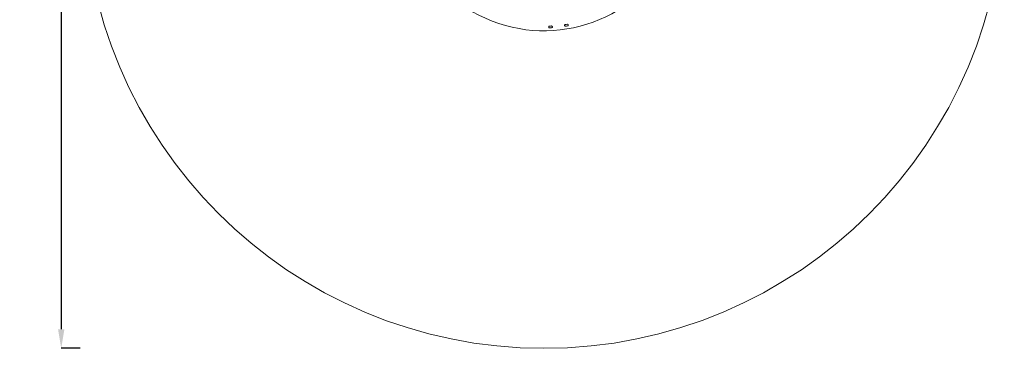
# Model space of a CAD drawing. Units: inches. Extents: x 13110 to 19313, y 18588 to 24797.
# Drawn here: x 13110 to 19313, y 18588 to 20658 of the extents above; entities that cross this region are included whole.
import ezdxf

# ---------------------------------------------------------------- set-up
doc = ezdxf.new("R2010")
doc.units = ezdxf.units.IN
doc.header["$MEASUREMENT"] = 0
doc.styles.get("Standard").update_dxf_attribs({"font": 'arial.ttf'})
doc.dimstyles.get("Standard").update_dxf_attribs({"dimtxt": 0.18, "dimasz": 0.18, "dimexe": 0.18, "dimexo": 0.0625, "dimgap": 0.09, "dimtad": 0, "dimtih": 1, "dimtoh": 1, "dimdec": 4, "dimzin": 0, "dimdsep": 46, "dimtxsty": 'Standard', "dimcen": 0.09, "dimadec": 0, "dimazin": 0, "dimtfac": 1, "dimtdec": 4, "dimtofl": 0, "dimtmove": 0, "dimatfit": 3, "dimfxl": 1, "dimtolj": 1, "dimtzin": 0, "dimarcsym": 0})

# ---------------------------------------------------------------- blocks, each defined once
blk = doc.blocks.new('*D10')
at = {"color": 0, "lineweight": -2, "transparency": 16777216}
for p, q in [((13492.1, 24388.6), (13372, 24388.6)), ((13372.1, 24268.6), (13372.1, 18708.1)), ((13492.1, 18588.1), (13372, 18588.1))]:
    blk.add_line(p, q, dxfattribs=at)
at = {"color": 0, "transparency": 16777216}
for points in [[(13352.1, 24268.6), (13392.1, 24268.6), (13372.1, 24388.6)], [(13352.1, 18708.1), (13392.1, 18708.1), (13372.1, 18588.1)]]:
    blk.add_solid(points, dxfattribs=at)
at = {"layer": 'Defpoints', "color": 0, "transparency": 16777216}
for p in [(16413.2, 24388.6), (13372.1, 18588.1), (16413.2, 18588.1)]:
    blk.add_point(p, dxfattribs=at)
at = {"color": 0, "lineweight": 15, "transparency": 16777216, "insert": (13235.1, 21594.9), "char_height": 190, "attachment_point": 5, "rotation": 90}
blk.add_mtext('\\A1;580', dxfattribs=at)

msp = doc.modelspace()

# ---------------------------------------------------------------- linework, layer by layer
at = {"lineweight": 15}
msp.add_circle((16413.21024, 21488.37488), 2900.23788, dxfattribs=at)
at = {"color": 0, "linetype": 'Continuous', "lineweight": 15}
for centre, radius, start, end in [((16413.44811, 21488.22503), 900, 150.684976982, 329.315023018), ((16449.19028, 20612.52674), 5.5, 92.33726584, 272.337265841), ((16413.44811, 21488.22503), 870.92741, 272.337265835, 273.1217583), ((16413.44811, 21488.22503), 881.92741, 272.337265836, 273.1217583), ((16461.1766, 20613.09819), 5.5, 273.121758305, 93.121758306), ((16548.7117, 20622.2985), 5.5, 98.878241686, 278.878241687), ((16413.44811, 21488.22503), 870.92741, 278.878241681, 279.662734146), ((16413.44811, 21488.22503), 881.92741, 278.878241681, 279.662734146), ((16560.5549, 20624.23163), 5.5, 279.662734151, 99.662734152)]:
    msp.add_arc(centre, radius, start, end, dxfattribs=at)

# ---------------------------------------------------------------- dimensions: what is measured, and where the dimension line sits
at = {"lineweight": 15}
dim = msp.add_linear_dim(base=(13372.13178, 18588.137), p1=(16413.21024, 24388.61276), p2=(16413.21024, 18588.137), angle=90, text='580', dimstyle='Standard', override={"dimtxt": 190, "dimasz": 120, "dimgap": 40, "dimtad": 2, "dimtih": 0, "dimtoh": 0, "dimfxl": 120, "dimfxlon": 1}, dxfattribs=at)
dim.commit()
dim.dimension.update_dxf_attribs({"geometry": '*D10', "text_midpoint": (13372.13178, 21594.85366), "dimtype": 160})

doc.saveas('drawing.dxf')
